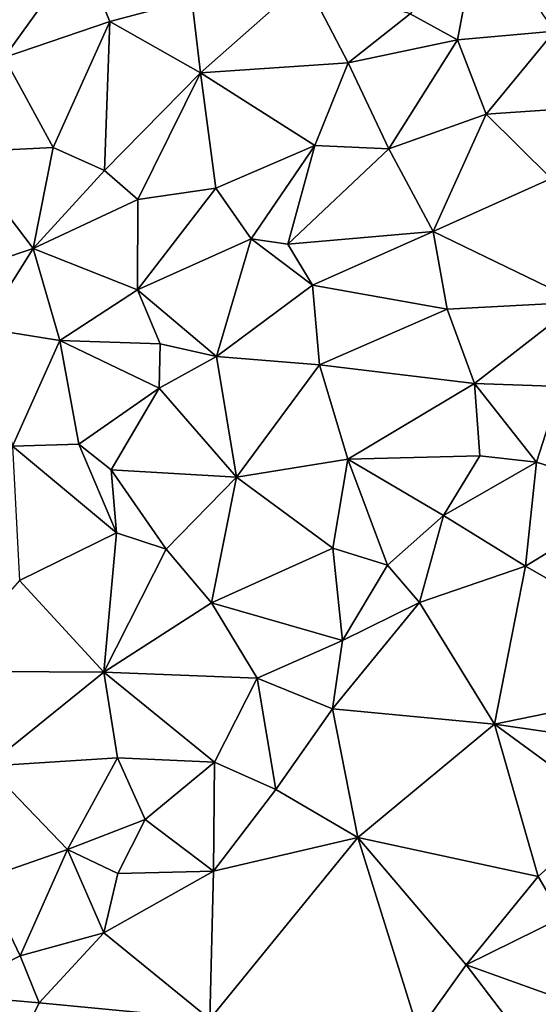
# Model space of a CAD drawing. Extents: x 0 to 1044, y -2019 to -972.
# Drawn here: x 48 to 73, y -1835 to -1788 of the extents above; entities that cross this region are included whole.
import ezdxf

# ---------------------------------------------------------------- set-up
doc = ezdxf.new("R2010")
doc.units = 0
doc.header["$MEASUREMENT"] = 0
doc.layers.add('Terraen', color=33, linetype='Continuous')

# ---------------------------------------------------------------- blocks, each defined once
blk = doc.blocks.new('1km_6223_573_Flyttet_X-573000m_Y-6225000m_ACAD_1_FMEBLOCK29')
at = {"layer": 'Terraen', "color": 9, "true_color": 0xbbbbbb}
for points in [[(6.23, 23.12, 3.2), (7.28, 28.71, 4.46), (3.98, 24.36, 4.17)], [(6.23, 23.12, 3.2), (10.81, 23.53, 3.49), (7.28, 28.71, 4.46)], [(-15.23, 22.29, 6.61), (-11.62, 27.33, 6.65), (-16.5, 26.09, 6.68)], [(-15.23, 22.29, 6.61), (-10.23, 24, 6.67), (-11.62, 27.33, 6.65)], [(-6.34, 25.04, 6.36), (-11.62, 27.33, 6.65), (-10.23, 24, 6.67)], [(-5.93, 21.57, 5.16), (-0.98, 25.95, 4.92), (-6.34, 25.04, 6.36)], [(-5.93, 21.57, 5.16), (1.05, 22.04, 4.27), (-0.98, 25.95, 4.92)], [(1.05, 22.04, 4.27), (3.98, 24.36, 4.17), (-0.98, 25.95, 4.92)], [(-5.93, 21.57, 5.16), (-6.34, 25.04, 6.36), (-10.23, 24, 6.67)], [(6.23, 23.12, 3.2), (3.98, 24.36, 4.17), (1.05, 22.04, 4.27)], [(-12.91, 18.04, 6.58), (-10.23, 24, 6.67), (-15.23, 22.29, 6.61)], [(-10.48, 16.95, 6.28), (-10.23, 24, 6.67), (-12.91, 18.04, 6.58)], [(-10.48, 16.95, 6.28), (-5.93, 21.57, 5.16), (-10.23, 24, 6.67)], [(6.23, 23.12, 3.2), (7.58, 19.61, 3.35), (10.81, 23.53, 3.49)], [(7.58, 19.61, 3.35), (14.52, 20.09, 1.88), (10.81, 23.53, 3.49)], [(2.98, 17.97, 3.08), (6.23, 23.12, 3.2), (1.05, 22.04, 4.27)], [(2.98, 17.97, 3.08), (7.58, 19.61, 3.35), (6.23, 23.12, 3.2)], [(-12.91, 18.04, 6.58), (-15.23, 22.29, 6.61), (-17.32, 17.81, 6.63)], [(-0.53, 18.12, 3.96), (1.05, 22.04, 4.27), (-5.93, 21.57, 5.16)], [(2.98, 17.97, 3.08), (1.05, 22.04, 4.27), (-0.53, 18.12, 3.96)], [(-8.91, 15.57, 5.03), (-5.93, 21.57, 5.16), (-10.48, 16.95, 6.28)], [(-8.91, 15.57, 5.03), (-5.21, 16.11, 4.12), (-5.93, 21.57, 5.16)], [(-0.53, 18.12, 3.96), (-5.93, 21.57, 5.16), (-5.21, 16.11, 4.12)], [(10.66, 16.56, 1.96), (14.52, 20.09, 1.88), (7.58, 19.61, 3.35)], [(5.08, 14.05, 2.87), (7.58, 19.61, 3.35), (2.98, 17.97, 3.08)], [(5.08, 14.05, 2.87), (10.66, 16.56, 1.96), (7.58, 19.61, 3.35)], [(-18.8, 11.59, 6.64), (-13.85, 13.25, 6.48), (-17.32, 17.81, 6.63)], [(-13.85, 13.25, 6.48), (-12.91, 18.04, 6.58), (-17.32, 17.81, 6.63)], [(-13.85, 13.25, 6.48), (-10.48, 16.95, 6.28), (-12.91, 18.04, 6.58)], [(-3.54, 13.71, 3.74), (-0.53, 18.12, 3.96), (-5.21, 16.11, 4.12)], [(-1.81, 13.46, 2.92), (-0.53, 18.12, 3.96), (-3.54, 13.71, 3.74)], [(-1.81, 13.46, 2.92), (2.98, 17.97, 3.08), (-0.53, 18.12, 3.96)], [(5.08, 14.05, 2.87), (2.98, 17.97, 3.08), (-1.81, 13.46, 2.92)], [(-8.91, 15.57, 5.03), (-10.48, 16.95, 6.28), (-13.85, 13.25, 6.48)], [(11.99, 10.72, 0.8), (10.66, 16.56, 1.96), (5.08, 14.05, 2.87)], [(-8.92, 11.29, 4), (-5.21, 16.11, 4.12), (-8.91, 15.57, 5.03)], [(-8.92, 11.29, 4), (-3.54, 13.71, 3.74), (-5.21, 16.11, 4.12)], [(-8.92, 11.29, 4), (-8.91, 15.57, 5.03), (-13.85, 13.25, 6.48)], [(-0.63, 11.52, 3.04), (5.08, 14.05, 2.87), (-1.81, 13.46, 2.92)], [(5.74, 10.39, 1.66), (5.08, 14.05, 2.87), (-0.63, 11.52, 3.04)], [(5.74, 10.39, 1.66), (11.99, 10.72, 0.8), (5.08, 14.05, 2.87)], [(-5.18, 8.14, 2.85), (-3.54, 13.71, 3.74), (-8.92, 11.29, 4)], [(-0.63, 11.52, 3.04), (-3.54, 13.71, 3.74), (-5.18, 8.14, 2.85)], [(-0.63, 11.52, 3.04), (-1.81, 13.46, 2.92), (-3.54, 13.71, 3.74)], [(-18.8, 11.59, 6.64), (-16.24, 9.49, 6.32), (-13.85, 13.25, 6.48)], [(-12.6, 8.9, 4.47), (-13.85, 13.25, 6.48), (-16.24, 9.49, 6.32)], [(-8.92, 11.29, 4), (-13.85, 13.25, 6.48), (-12.6, 8.9, 4.47)], [(-7.85, 8.74, 3.8), (-8.92, 11.29, 4), (-12.6, 8.9, 4.47)], [(-5.18, 8.14, 2.85), (-8.92, 11.29, 4), (-7.85, 8.74, 3.8)], [(-0.63, 11.52, 3.04), (-5.18, 8.14, 2.85), (-0.31, 7.75, 2.74)], [(5.74, 10.39, 1.66), (-0.63, 11.52, 3.04), (-0.31, 7.75, 2.74)], [(7.03, 6.86, 1.11), (11.99, 10.72, 0.8), (5.74, 10.39, 1.66)], [(7.03, 6.86, 1.11), (11.11, 6.72, 0.57), (11.99, 10.72, 0.8)], [(7.03, 6.86, 1.11), (5.74, 10.39, 1.66), (-0.31, 7.75, 2.74)], [(-14.83, 3.9, 4.08), (-12.6, 8.9, 4.47), (-16.24, 9.49, 6.32)], [(-14.83, 3.9, 4.08), (-11.69, 4, 3.65), (-12.6, 8.9, 4.47)], [(-7.89, 6.64, 2.95), (-12.6, 8.9, 4.47), (-11.69, 4, 3.65)], [(-7.89, 6.64, 2.95), (-7.85, 8.74, 3.8), (-12.6, 8.9, 4.47)], [(-7.89, 6.64, 2.95), (-5.18, 8.14, 2.85), (-7.85, 8.74, 3.8)], [(-4.23, 2.44, 2.59), (-5.18, 8.14, 2.85), (-7.89, 6.64, 2.95)], [(-4.23, 2.44, 2.59), (-0.31, 7.75, 2.74), (-5.18, 8.14, 2.85)], [(1.04, 3.29, 1.42), (-0.31, 7.75, 2.74), (-4.23, 2.44, 2.59)], [(1.04, 3.29, 1.42), (7.03, 6.86, 1.11), (-0.31, 7.75, 2.74)], [(-10.16, 2.78, 2.83), (-7.89, 6.64, 2.95), (-11.69, 4, 3.65)], [(-4.23, 2.44, 2.59), (-7.89, 6.64, 2.95), (-10.16, 2.78, 2.83)], [(1.04, 3.29, 1.42), (7.28, 3.44, 0.61), (7.03, 6.86, 1.11)], [(9.96, 3.14, 0.57), (11.11, 6.72, 0.57), (7.03, 6.86, 1.11)], [(7.28, 3.44, 0.61), (9.96, 3.14, 0.57), (7.03, 6.86, 1.11)], [(14.9, 1.57, 0.44), (11.11, 6.72, 0.57), (9.96, 3.14, 0.57)], [(-9.92, -0.2, 2.86), (-11.69, 4, 3.65), (-14.83, 3.9, 4.08)], [(-14.51, -2.45, 2.86), (-9.92, -0.2, 2.86), (-14.83, 3.9, 4.08)], [(-9.92, -0.2, 2.86), (-10.16, 2.78, 2.83), (-11.69, 4, 3.65)], [(0.33, -0.93, 1.17), (1.04, 3.29, 1.42), (-4.23, 2.44, 2.59)], [(0.33, -0.93, 1.17), (2.91, -1.73, 0.65), (1.04, 3.29, 1.42)], [(1.04, 3.29, 1.42), (5.57, 0.62, 0.59), (7.28, 3.44, 0.61)], [(2.91, -1.73, 0.65), (5.57, 0.62, 0.59), (1.04, 3.29, 1.42)], [(5.57, 0.62, 0.59), (9.96, 3.14, 0.57), (7.28, 3.44, 0.61)], [(9.44, -1.78, 0.51), (9.96, 3.14, 0.57), (5.57, 0.62, 0.59)], [(9.44, -1.78, 0.51), (14.9, 1.57, 0.44), (9.96, 3.14, 0.57)], [(-7.57, -0.98, 2.68), (-10.16, 2.78, 2.83), (-9.92, -0.2, 2.86)], [(-7.57, -0.98, 2.68), (-4.23, 2.44, 2.59), (-10.16, 2.78, 2.83)], [(-5.41, -3.52, 1.68), (-4.23, 2.44, 2.59), (-7.57, -0.98, 2.68)], [(0.33, -0.93, 1.17), (-4.23, 2.44, 2.59), (-5.41, -3.52, 1.68)], [(18.65, -7.06, 0.6), (14.9, 1.57, 0.44), (9.44, -1.78, 0.51)], [(4.42, -3.5, 0.54), (5.57, 0.62, 0.59), (2.91, -1.73, 0.65)], [(4.42, -3.5, 0.54), (9.44, -1.78, 0.51), (5.57, 0.62, 0.59)], [(-10.52, -6.79, 2.33), (-9.92, -0.2, 2.86), (-14.51, -2.45, 2.86)], [(-10.52, -6.79, 2.33), (-7.57, -0.98, 2.68), (-9.92, -0.2, 2.86)], [(0.78, -5.3, 0.62), (0.33, -0.93, 1.17), (-5.41, -3.52, 1.68)], [(0.78, -5.3, 0.62), (2.91, -1.73, 0.65), (0.33, -0.93, 1.17)], [(-10.52, -6.79, 2.33), (-5.41, -3.52, 1.68), (-7.57, -0.98, 2.68)], [(0.78, -5.3, 0.62), (4.42, -3.5, 0.54), (2.91, -1.73, 0.65)], [(7.98, -9.25, 0.53), (9.44, -1.78, 0.51), (4.42, -3.5, 0.54)], [(18.65, -7.06, 0.6), (9.44, -1.78, 0.51), (7.98, -9.25, 0.53)], [(-18.28, -6.74, 2.82), (-10.52, -6.79, 2.33), (-14.51, -2.45, 2.86)], [(-3.26, -7.07, 0.9), (-5.41, -3.52, 1.68), (-10.52, -6.79, 2.33)], [(-3.26, -7.07, 0.9), (0.78, -5.3, 0.62), (-5.41, -3.52, 1.68)], [(0.31, -8.53, 0.55), (7.98, -9.25, 0.53), (4.42, -3.5, 0.54)], [(0.31, -8.53, 0.55), (4.42, -3.5, 0.54), (0.78, -5.3, 0.62)], [(0.31, -8.53, 0.55), (0.78, -5.3, 0.62), (-3.26, -7.07, 0.9)], [(-16.03, -11.24, 2.6), (-10.52, -6.79, 2.33), (-18.28, -6.74, 2.82)], [(-16.03, -11.24, 2.6), (-9.87, -10.84, 1.51), (-10.52, -6.79, 2.33)], [(-5.28, -11.05, 0.73), (-3.26, -7.07, 0.9), (-10.52, -6.79, 2.33)], [(-9.87, -10.84, 1.51), (-5.28, -11.05, 0.73), (-10.52, -6.79, 2.33)], [(-2.37, -12.34, 0.57), (-3.26, -7.07, 0.9), (-5.28, -11.05, 0.73)], [(-2.37, -12.34, 0.57), (0.31, -8.53, 0.55), (-3.26, -7.07, 0.9)], [(16.9, -10.54, 0.62), (18.65, -7.06, 0.6), (7.98, -9.25, 0.53)], [(-2.37, -12.34, 0.57), (1.51, -14.62, 0.51), (0.31, -8.53, 0.55)], [(0.31, -8.53, 0.55), (1.51, -14.62, 0.51), (7.98, -9.25, 0.53)], [(7.98, -9.25, 0.53), (1.51, -14.62, 0.51), (10.05, -16.46, 0.51)], [(16.9, -10.54, 0.62), (7.98, -9.25, 0.53), (13.53, -13.32, 0.56)], [(13.53, -13.32, 0.56), (7.98, -9.25, 0.53), (10.05, -16.46, 0.51)], [(-16.03, -11.24, 2.6), (-12.24, -15.19, 1.24), (-9.87, -10.84, 1.51)], [(-9.87, -10.84, 1.51), (-12.24, -15.19, 1.24), (-8.56, -13.76, 0.73)], [(-9.87, -10.84, 1.51), (-8.56, -13.76, 0.73), (-5.28, -11.05, 0.73)], [(-5.28, -11.05, 0.73), (-8.56, -13.76, 0.73), (-5.32, -16.21, 0.54)], [(-2.37, -12.34, 0.57), (-5.28, -11.05, 0.73), (-5.32, -16.21, 0.54)], [(-16.03, -11.24, 2.6), (-16.22, -16.57, 1.66), (-12.24, -15.19, 1.24)], [(-2.37, -12.34, 0.57), (-5.32, -16.21, 0.54), (1.51, -14.62, 0.51)], [(13.53, -13.32, 0.56), (10.05, -16.46, 0.51), (11.18, -18.4, 0.93)], [(-8.56, -13.76, 0.73), (-12.24, -15.19, 1.24), (-9.85, -16.32, 0.55)], [(-8.56, -13.76, 0.73), (-9.85, -16.32, 0.55), (-5.32, -16.21, 0.54)], [(1.51, -14.62, 0.51), (-5.5, -23.22, 0.51), (4.38, -23.8, 0.67)], [(1.51, -14.62, 0.51), (-5.32, -16.21, 0.54), (-5.5, -23.22, 0.51)], [(1.51, -14.62, 0.51), (6.64, -20.65, 0.51), (10.05, -16.46, 0.51)], [(1.51, -14.62, 0.51), (4.38, -23.8, 0.67), (6.64, -20.65, 0.51)], [(-16.22, -16.57, 1.66), (-14.48, -20.21, 0.76), (-12.24, -15.19, 1.24)], [(-12.24, -15.19, 1.24), (-14.48, -20.21, 0.76), (-10.52, -19.13, 0.53)], [(-9.85, -16.32, 0.55), (-12.24, -15.19, 1.24), (-10.52, -19.13, 0.53)], [(-5.32, -16.21, 0.54), (-10.52, -19.13, 0.53), (-5.5, -23.22, 0.51)], [(-9.85, -16.32, 0.55), (-10.52, -19.13, 0.53), (-5.32, -16.21, 0.54)], [(-16.22, -16.57, 1.66), (-18.07, -22.05, 1.1), (-14.48, -20.21, 0.76)], [(10.05, -16.46, 0.51), (6.64, -20.65, 0.51), (11.18, -18.4, 0.93)], [(6.64, -20.65, 0.51), (12.84, -22.86, 0.95), (11.18, -18.4, 0.93)], [(-10.52, -19.13, 0.53), (-14.48, -20.21, 0.76), (-13.58, -22.44, 0.58)], [(-10.52, -19.13, 0.53), (-13.58, -22.44, 0.58), (-5.5, -23.22, 0.51)], [(-14.48, -20.21, 0.76), (-18.07, -22.05, 1.1), (-13.58, -22.44, 0.58)], [(6.64, -20.65, 0.51), (4.38, -23.8, 0.67), (9.76, -24.75, 0.93)], [(6.64, -20.65, 0.51), (9.76, -24.75, 0.93), (12.84, -22.86, 0.95)], [(-13.58, -22.44, 0.58), (-18.07, -22.05, 1.1), (-14.87, -25.04, 0.54)], [(-13.58, -22.44, 0.58), (-14.87, -25.04, 0.54), (-5.5, -23.22, 0.51)]]:
    blk.add_polyline3d(points, close=True, dxfattribs=at)

msp = doc.modelspace()

# ---------------------------------------------------------------- block references
at = {"layer": 'Terraen', "color": 9, "true_color": 0xbbbbbb}
msp.add_blockref('1km_6223_573_Flyttet_X-573000m_Y-6225000m_ACAD_1_FMEBLOCK29', (62.5, -1812.5), dxfattribs=at)

doc.saveas('drawing.dxf')
